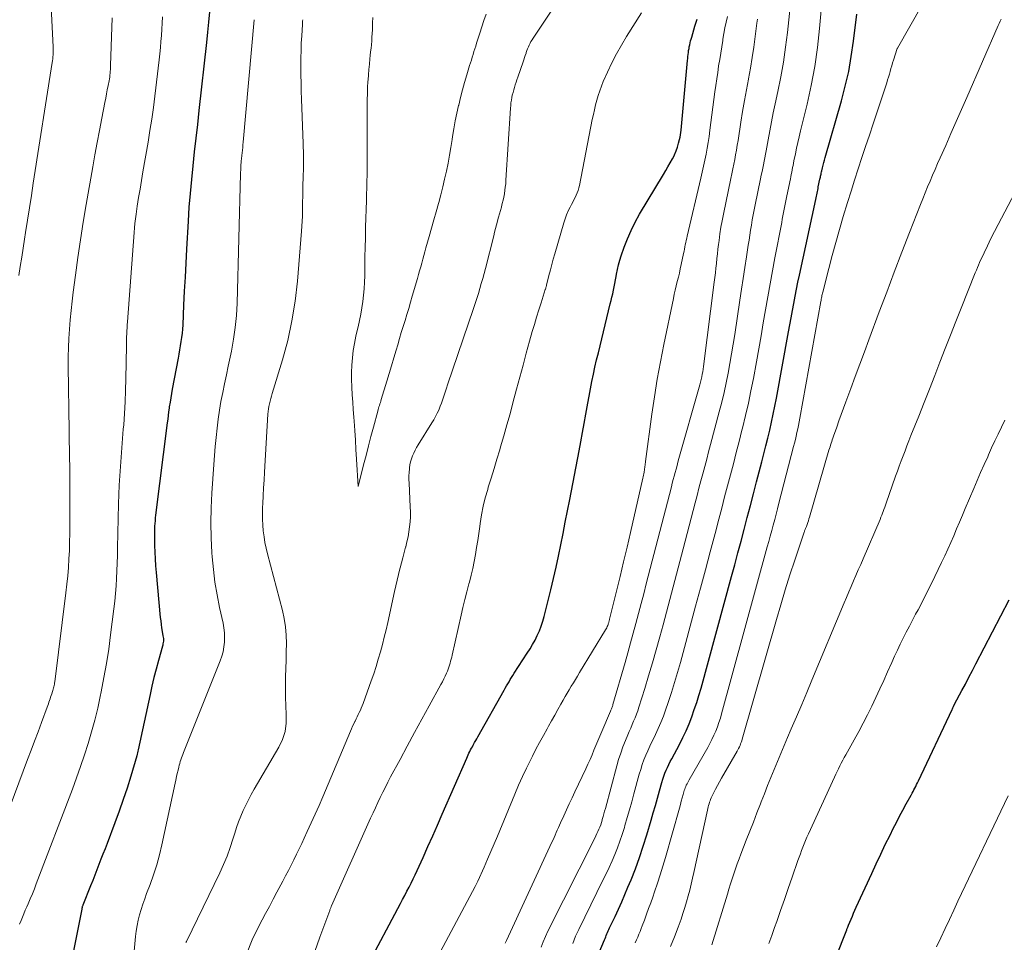
# Model space of a CAD drawing. Units: feet. Extents: x 1934991 to 1940000, y 510000 to 515000.
# Drawn here: x 1936010 to 1936113, y 511803 to 511899 of the extents above; entities that cross this region are included whole.
import ezdxf

# ---------------------------------------------------------------- set-up
doc = ezdxf.new("R2010")
doc.units = ezdxf.units.FT
doc.header["$LTSCALE"] = 100
doc.header["$MEASUREMENT"] = 0
doc.layers.add('CONTOUR INDEX', color=32, linetype='Continuous', lineweight=25)
doc.layers.add('CONTOUR INTERMEDIATE', color=40, linetype='Continuous', lineweight=15)

msp = doc.modelspace()

# ---------------------------------------------------------------- linework, layer by layer
at = {"layer": 'CONTOUR INDEX', "flags": 128}
for points, elevation in [([(1936029.82, 511899.69), (1936029.73, 511898.63), (1936029.62, 511897.58), (1936029.51, 511896.52), (1936028.73, 511889.44), (1936028.57, 511888), (1936028.41, 511886.56), (1936028.25, 511885.13), (1936028.09, 511883.69), (1936027.94, 511882.25), (1936027.8, 511880.82), (1936027.69, 511879.38), (1936027.6, 511877.93), (1936027.43, 511875.01), (1936027.35, 511873.55), (1936027.28, 511872.1), (1936027.21, 511870.64), (1936027.14, 511869.19), (1936027.05, 511867.15), (1936027.02, 511866.71), (1936026.98, 511866.28), (1936026.93, 511865.84), (1936026.86, 511865.4), (1936026.79, 511864.97), (1936026.71, 511864.54), (1936026.64, 511864.1), (1936026.56, 511863.67), (1936025.95, 511860.46), (1936025.87, 511860.01), (1936025.79, 511859.55), (1936025.72, 511859.09), (1936025.65, 511858.63), (1936025.63, 511858.47), (1936025.58, 511858.09), (1936025.52, 511857.71), (1936025.48, 511857.33), (1936025.43, 511856.95), (1936024.22, 511847.35), (1936024.19, 511847.06), (1936024.16, 511846.77), (1936024.13, 511846.48), (1936024.11, 511846.19), (1936024.1, 511845.9), (1936024.09, 511845.61), (1936024.09, 511845.32), (1936024.09, 511845.03), (1936024.11, 511844.2), (1936024.14, 511843.5), (1936024.17, 511842.8), (1936024.22, 511842.09), (1936024.28, 511841.39), (1936024.71, 511836.71), (1936024.75, 511836.34), (1936024.8, 511835.97), (1936024.85, 511835.61), (1936024.91, 511835.24), (1936024.99, 511834.78), (1936025.01, 511834.65), (1936025.03, 511834.51), (1936025.03, 511834.37), (1936025.03, 511834.24), (1936025.01, 511834.1), (1936024.99, 511833.97), (1936024.97, 511833.83), (1936024.93, 511833.7), (1936024.51, 511832.21), (1936024.27, 511831.34), (1936024.05, 511830.46), (1936023.84, 511829.57), (1936023.64, 511828.69), (1936022.42, 511822.94), (1936022.38, 511822.79), (1936022.34, 511822.63), (1936022.3, 511822.48), (1936022.26, 511822.32), (1936021.63, 511820.18), (1936021.25, 511818.96), (1936020.86, 511817.75), (1936020.43, 511816.55), (1936019.99, 511815.35), (1936019.17, 511813.19), (1936018.96, 511812.64), (1936018.74, 511812.09), (1936018.53, 511811.54), (1936018.32, 511810.99), (1936018.11, 511810.44), (1936017.89, 511809.89), (1936017.68, 511809.34), (1936017.46, 511808.79), (1936016.65, 511806.77), (1936016.64, 511806.72), (1936016.62, 511806.67), (1936016.6, 511806.62), (1936016.59, 511806.57), (1936016.57, 511806.51), (1936016.56, 511806.46), (1936016.55, 511806.41), (1936016.54, 511806.36), (1936015.19, 511799.61)], 840), ([(1936068.77, 511798.07), (1936070.91, 511803.16), (1936070.97, 511803.32), (1936071.04, 511803.48), (1936071.1, 511803.63), (1936071.17, 511803.79), (1936071.24, 511803.94), (1936071.31, 511804.1), (1936071.38, 511804.25), (1936071.45, 511804.4), (1936072.02, 511805.6), (1936072.37, 511806.36), (1936072.71, 511807.11), (1936073.04, 511807.88), (1936073.36, 511808.65), (1936073.68, 511809.41), (1936074.13, 511810.56), (1936074.56, 511811.73), (1936074.95, 511812.91), (1936075.32, 511814.09), (1936075.77, 511815.62), (1936075.99, 511816.38), (1936076.21, 511817.14), (1936076.42, 511817.9), (1936076.64, 511818.67), (1936076.88, 511819.55), (1936076.98, 511819.87), (1936077.08, 511820.19), (1936077.2, 511820.5), (1936077.33, 511820.81), (1936077.46, 511821.11), (1936077.61, 511821.42), (1936077.76, 511821.71), (1936077.91, 511822.01), (1936078.71, 511823.5), (1936079.07, 511824.2), (1936079.4, 511824.91), (1936079.71, 511825.63), (1936080, 511826.37), (1936080.26, 511827.11), (1936080.51, 511827.85), (1936080.74, 511828.6), (1936080.96, 511829.36), (1936084.12, 511840.95), (1936084.46, 511842.18), (1936084.79, 511843.41), (1936085.12, 511844.64), (1936085.44, 511845.87), (1936085.77, 511847.11), (1936086.09, 511848.34), (1936086.41, 511849.58), (1936086.74, 511850.81), (1936087.29, 511852.89), (1936087.5, 511853.71), (1936087.71, 511854.54), (1936087.91, 511855.36), (1936088.1, 511856.18), (1936088.29, 511857.01), (1936088.47, 511857.84), (1936088.64, 511858.67), (1936088.8, 511859.5), (1936090.05, 511866.41), (1936090.19, 511867.15), (1936090.32, 511867.89), (1936090.46, 511868.63), (1936090.6, 511869.37), (1936090.74, 511870.11), (1936090.88, 511870.85), (1936091.03, 511871.59), (1936091.19, 511872.32), (1936092.9, 511880.2), (1936092.94, 511880.36), (1936092.97, 511880.52), (1936093, 511880.68), (1936093.03, 511880.84), (1936093.07, 511881), (1936093.1, 511881.16), (1936093.13, 511881.33), (1936093.16, 511881.49), (1936093.33, 511882.29), (1936093.36, 511882.4), (1936093.38, 511882.5), (1936093.4, 511882.61), (1936093.42, 511882.72), (1936093.44, 511882.83), (1936093.46, 511882.94), (1936093.49, 511883.05), (1936093.51, 511883.15), (1936093.59, 511883.48), (1936093.65, 511883.75), (1936093.72, 511884.02), (1936093.79, 511884.29), (1936093.86, 511884.56), (1936095.56, 511890.44), (1936095.97, 511891.97), (1936096.32, 511893.51), (1936096.59, 511895.07), (1936096.82, 511896.64), (1936097.16, 511899.46)], 860), ([(1936046.18, 511800.37), (1936049.69, 511806.95), (1936049.92, 511807.37), (1936050.14, 511807.79), (1936050.37, 511808.22), (1936050.59, 511808.64), (1936050.81, 511809.07), (1936051.02, 511809.5), (1936051.22, 511809.93), (1936051.43, 511810.37), (1936052.05, 511811.74), (1936052.55, 511812.86), (1936053.05, 511813.98), (1936053.55, 511815.11), (1936054.04, 511816.24), (1936056.59, 511822.08), (1936056.66, 511822.25), (1936056.74, 511822.42), (1936056.82, 511822.59), (1936056.91, 511822.76), (1936056.99, 511822.92), (1936057.08, 511823.09), (1936057.17, 511823.26), (1936057.26, 511823.42), (1936057.3, 511823.49), (1936057.41, 511823.69), (1936057.53, 511823.89), (1936057.64, 511824.09), (1936057.75, 511824.29), (1936060.47, 511829.14), (1936060.6, 511829.36), (1936060.73, 511829.58), (1936060.86, 511829.8), (1936060.99, 511830.02), (1936061.12, 511830.24), (1936061.25, 511830.46), (1936061.39, 511830.67), (1936061.53, 511830.89), (1936062.89, 511832.98), (1936063.17, 511833.43), (1936063.44, 511833.89), (1936063.69, 511834.35), (1936063.92, 511834.83), (1936064.14, 511835.31), (1936064.33, 511835.8), (1936064.49, 511836.3), (1936064.64, 511836.81), (1936065.32, 511839.59), (1936065.61, 511840.75), (1936065.88, 511841.92), (1936066.13, 511843.09), (1936066.38, 511844.26), (1936066.61, 511845.43), (1936066.84, 511846.61), (1936067.07, 511847.78), (1936067.3, 511848.96), (1936068.27, 511854.03), (1936068.45, 511854.98), (1936068.63, 511855.93), (1936068.8, 511856.88), (1936068.97, 511857.84), (1936069.03, 511858.23), (1936069.17, 511858.99), (1936069.31, 511859.74), (1936069.45, 511860.49), (1936069.6, 511861.24), (1936069.76, 511862), (1936069.92, 511862.74), (1936070.1, 511863.49), (1936070.28, 511864.24), (1936071.52, 511869.32), (1936071.61, 511869.67), (1936071.69, 511870.03), (1936071.77, 511870.38), (1936071.84, 511870.74), (1936071.92, 511871.1), (1936071.99, 511871.45), (1936072.05, 511871.81), (1936072.12, 511872.17), (1936072.16, 511872.43), (1936072.26, 511872.91), (1936072.37, 511873.39), (1936072.5, 511873.87), (1936072.65, 511874.34), (1936072.96, 511875.21), (1936073.3, 511876.1), (1936073.68, 511876.97), (1936074.11, 511877.82), (1936074.57, 511878.65), (1936077.05, 511882.79), (1936077.29, 511883.19), (1936077.52, 511883.59), (1936077.75, 511883.99), (1936077.98, 511884.4), (1936078.01, 511884.45), (1936078.2, 511884.84), (1936078.37, 511885.23), (1936078.51, 511885.64), (1936078.63, 511886.06), (1936078.73, 511886.44), (1936078.78, 511886.67), (1936078.82, 511886.91), (1936078.86, 511887.14), (1936078.89, 511887.38), (1936079.55, 511894.65), (1936079.57, 511894.86), (1936079.6, 511895.06), (1936079.62, 511895.27), (1936079.65, 511895.47), (1936079.67, 511895.67), (1936079.71, 511895.88), (1936079.74, 511896.08), (1936079.78, 511896.28), (1936079.83, 511896.48), (1936079.88, 511896.68), (1936079.93, 511896.88), (1936079.99, 511897.08), (1936080.33, 511898.2), (1936080.57, 511898.96)], 840), ([(1936093.83, 511798.44), (1936096.12, 511804.21), (1936096.14, 511804.27), (1936096.17, 511804.34), (1936096.19, 511804.4), (1936096.22, 511804.47), (1936096.25, 511804.57), (1936096.3, 511804.68), (1936096.57, 511805.33), (1936096.7, 511805.64), (1936096.83, 511805.94), (1936096.97, 511806.25), (1936097.11, 511806.56), (1936098.71, 511810.07), (1936099.18, 511811.07), (1936099.65, 511812.07), (1936100.13, 511813.07), (1936100.62, 511814.06), (1936100.95, 511814.74), (1936101.28, 511815.38), (1936101.62, 511816.03), (1936101.96, 511816.67), (1936102.31, 511817.31), (1936102.81, 511818.23), (1936102.91, 511818.41), (1936103.01, 511818.59), (1936103.11, 511818.77), (1936103.21, 511818.95), (1936103.3, 511819.13), (1936103.39, 511819.32), (1936103.48, 511819.5), (1936103.57, 511819.69), (1936107.09, 511827.14), (1936107.12, 511827.21), (1936107.15, 511827.29), (1936107.19, 511827.36), (1936107.22, 511827.43), (1936107.27, 511827.55), (1936107.28, 511827.56), (1936107.28, 511827.58), (1936107.29, 511827.59), (1936107.33, 511827.67), (1936108.09, 511829.09), (1936108.46, 511829.78), (1936108.83, 511830.48), (1936109.19, 511831.18), (1936109.56, 511831.88), (1936113.02, 511838.55)], 880)]:
    msp.add_lwpolyline(points, dxfattribs=dict(at, elevation=elevation))
at = {"layer": 'CONTOUR INTERMEDIATE', "flags": 128}
for points, elevation in [([(1936074.11, 511802.85), (1936074.24, 511803.15), (1936074.37, 511803.44), (1936074.5, 511803.74), (1936074.62, 511804.03), (1936074.74, 511804.33), (1936074.85, 511804.63), (1936075.07, 511805.22), (1936075.29, 511805.82), (1936075.51, 511806.42), (1936075.73, 511807.02), (1936075.94, 511807.62), (1936076.13, 511808.17), (1936076.43, 511809.05), (1936076.71, 511809.94), (1936076.98, 511810.83), (1936077.25, 511811.72), (1936078.72, 511816.88), (1936078.82, 511817.23), (1936078.91, 511817.58), (1936079.01, 511817.93), (1936079.11, 511818.29), (1936079.22, 511818.69), (1936079.27, 511818.84), (1936079.32, 511818.98), (1936079.37, 511819.13), (1936079.43, 511819.27), (1936079.5, 511819.41), (1936079.57, 511819.54), (1936079.64, 511819.68), (1936079.71, 511819.81), (1936081.66, 511823.16), (1936081.89, 511823.58), (1936082.1, 511824.01), (1936082.3, 511824.44), (1936082.49, 511824.88), (1936082.66, 511825.33), (1936082.82, 511825.78), (1936082.97, 511826.23), (1936083.1, 511826.69), (1936087.85, 511844.04), (1936088.01, 511844.61), (1936088.16, 511845.17), (1936088.31, 511845.74), (1936088.47, 511846.31), (1936088.62, 511846.88), (1936088.76, 511847.44), (1936088.91, 511848.01), (1936089.06, 511848.58), (1936090.59, 511854.48), (1936090.68, 511854.84), (1936090.77, 511855.21), (1936090.86, 511855.57), (1936090.94, 511855.94), (1936091.02, 511856.31), (1936091.1, 511856.68), (1936091.17, 511857.04), (1936091.24, 511857.42), (1936093.41, 511869.57), (1936093.44, 511869.69), (1936093.46, 511869.81), (1936093.48, 511869.94), (1936093.51, 511870.06), (1936093.53, 511870.18), (1936093.56, 511870.31), (1936093.59, 511870.43), (1936093.62, 511870.55), (1936094.25, 511873.02), (1936094.61, 511874.37), (1936094.98, 511875.72), (1936095.36, 511877.06), (1936095.76, 511878.4), (1936096.21, 511879.87), (1936096.57, 511881.04), (1936096.94, 511882.21), (1936097.32, 511883.38), (1936097.7, 511884.55), (1936098.08, 511885.71), (1936098.47, 511886.88), (1936098.86, 511888.04), (1936099.24, 511889.21), (1936100.27, 511892.32), (1936100.37, 511892.62), (1936100.46, 511892.91), (1936100.55, 511893.21), (1936100.63, 511893.5), (1936100.72, 511893.8), (1936100.8, 511894.1), (1936100.89, 511894.39), (1936100.98, 511894.69), (1936101.36, 511895.88), (1936101.38, 511895.92), (1936107.69, 511907)], 864), ([(1936033.67, 511801.69), (1936034.28, 511803.15), (1936034.97, 511804.58), (1936035.66, 511805.9), (1936036.06, 511806.65), (1936036.45, 511807.39), (1936036.85, 511808.14), (1936037.25, 511808.89), (1936037.46, 511809.28), (1936037.75, 511809.83), (1936038.04, 511810.38), (1936038.33, 511810.94), (1936038.6, 511811.5), (1936038.88, 511812.06), (1936039.15, 511812.62), (1936039.42, 511813.19), (1936039.69, 511813.75), (1936040, 511814.42), (1936040.42, 511815.32), (1936040.83, 511816.23), (1936041.23, 511817.14), (1936041.62, 511818.05), (1936044.5, 511824.87), (1936044.6, 511825.12), (1936044.72, 511825.38), (1936044.83, 511825.63), (1936044.95, 511825.88), (1936044.97, 511825.92), (1936045.08, 511826.15), (1936045.19, 511826.37), (1936045.3, 511826.6), (1936045.41, 511826.82), (1936045.52, 511827.05), (1936045.62, 511827.28), (1936045.71, 511827.51), (1936045.8, 511827.75), (1936046.65, 511830.11), (1936046.91, 511830.85), (1936047.16, 511831.6), (1936047.39, 511832.36), (1936047.61, 511833.12), (1936047.81, 511833.88), (1936048.01, 511834.64), (1936048.19, 511835.41), (1936048.37, 511836.18), (1936049.07, 511839.4), (1936049.2, 511839.99), (1936049.34, 511840.58), (1936049.48, 511841.17), (1936049.62, 511841.75), (1936049.65, 511841.85), (1936049.79, 511842.39), (1936049.93, 511842.92), (1936050.07, 511843.46), (1936050.22, 511844), (1936050.24, 511844.06), (1936050.37, 511844.57), (1936050.49, 511845.08), (1936050.58, 511845.6), (1936050.65, 511846.12), (1936050.69, 511846.64), (1936050.72, 511847.16), (1936050.73, 511847.69), (1936050.71, 511848.21), (1936050.59, 511850.68), (1936050.58, 511851.06), (1936050.58, 511851.43), (1936050.6, 511851.8), (1936050.62, 511852.17), (1936050.63, 511852.26), (1936050.68, 511852.58), (1936050.74, 511852.9), (1936050.83, 511853.21), (1936050.94, 511853.51), (1936051.07, 511853.81), (1936051.21, 511854.1), (1936051.37, 511854.39), (1936051.53, 511854.67), (1936052.96, 511856.94), (1936053.15, 511857.27), (1936053.34, 511857.6), (1936053.51, 511857.94), (1936053.67, 511858.28), (1936053.71, 511858.37), (1936053.84, 511858.67), (1936053.96, 511858.98), (1936054.08, 511859.3), (1936054.18, 511859.61), (1936054.28, 511859.93), (1936054.38, 511860.25), (1936054.48, 511860.57), (1936054.59, 511860.89), (1936057.3, 511868.86), (1936057.47, 511869.37), (1936057.64, 511869.89), (1936057.8, 511870.41), (1936057.95, 511870.92), (1936058.1, 511871.44), (1936058.25, 511871.97), (1936058.39, 511872.49), (1936058.53, 511873.01), (1936059.39, 511876.4), (1936059.49, 511876.78), (1936059.59, 511877.16), (1936059.69, 511877.54), (1936059.79, 511877.92), (1936059.8, 511877.97), (1936059.9, 511878.33), (1936060, 511878.68), (1936060.09, 511879.04), (1936060.19, 511879.39), (1936060.2, 511879.42), (1936060.29, 511879.76), (1936060.37, 511880.1), (1936060.44, 511880.44), (1936060.51, 511880.79), (1936060.56, 511881.14), (1936060.6, 511881.48), (1936060.64, 511881.83), (1936060.67, 511882.18), (1936061.14, 511889.68), (1936061.16, 511889.96), (1936061.19, 511890.23), (1936061.23, 511890.51), (1936061.28, 511890.78), (1936061.33, 511891.05), (1936061.4, 511891.32), (1936061.47, 511891.59), (1936061.55, 511891.85), (1936061.63, 511892.12), (1936061.72, 511892.39), (1936061.81, 511892.65), (1936061.9, 511892.92), (1936062.45, 511894.5), (1936062.53, 511894.72), (1936062.61, 511894.95), (1936062.68, 511895.18), (1936062.76, 511895.41), (1936062.78, 511895.47), (1936062.84, 511895.67), (1936062.92, 511895.87), (1936063, 511896.06), (1936063.08, 511896.25), (1936063.17, 511896.44), (1936063.27, 511896.62), (1936063.38, 511896.8), (1936063.49, 511896.98), (1936068.36, 511904.27)], 832), ([(1936067.61, 511802.8), (1936067.76, 511803.17), (1936067.91, 511803.53), (1936068.08, 511803.89), (1936068.25, 511804.25), (1936070.76, 511809.36), (1936071.08, 511810.03), (1936071.4, 511810.7), (1936071.7, 511811.38), (1936072, 511812.05), (1936072.27, 511812.74), (1936072.53, 511813.43), (1936072.77, 511814.13), (1936072.99, 511814.84), (1936073.05, 511815.06), (1936073.29, 511815.88), (1936073.52, 511816.7), (1936073.75, 511817.52), (1936073.98, 511818.35), (1936074.54, 511820.41), (1936074.68, 511820.9), (1936074.84, 511821.39), (1936075.02, 511821.88), (1936075.21, 511822.36), (1936075.42, 511822.83), (1936075.63, 511823.3), (1936075.85, 511823.77), (1936076.08, 511824.23), (1936076.22, 511824.54), (1936076.51, 511825.16), (1936076.79, 511825.78), (1936077.04, 511826.42), (1936077.27, 511827.06), (1936077.54, 511827.84), (1936077.88, 511828.88), (1936078.21, 511829.92), (1936078.52, 511830.97), (1936078.82, 511832.03), (1936080.4, 511837.86), (1936080.91, 511839.75), (1936081.42, 511841.65), (1936081.92, 511843.54), (1936082.42, 511845.44), (1936082.81, 511846.93), (1936083.11, 511848.08), (1936083.41, 511849.24), (1936083.72, 511850.39), (1936084.03, 511851.55), (1936084.33, 511852.7), (1936084.63, 511853.86), (1936084.93, 511855.02), (1936085.22, 511856.18), (1936085.28, 511856.41), (1936085.58, 511857.7), (1936085.88, 511858.98), (1936086.14, 511860.27), (1936086.4, 511861.56), (1936086.72, 511863.29), (1936086.97, 511864.64), (1936087.21, 511866), (1936087.44, 511867.35), (1936087.67, 511868.7), (1936087.9, 511870.05), (1936088.14, 511871.4), (1936088.39, 511872.75), (1936088.64, 511874.1), (1936089.35, 511877.79), (1936089.41, 511878.14), (1936089.48, 511878.49), (1936089.54, 511878.83), (1936089.6, 511879.18), (1936089.67, 511879.53), (1936089.73, 511879.87), (1936089.8, 511880.22), (1936089.88, 511880.57), (1936090.25, 511882.32), (1936090.3, 511882.55), (1936090.35, 511882.79), (1936090.39, 511883.03), (1936090.44, 511883.26), (1936090.48, 511883.5), (1936090.53, 511883.73), (1936090.57, 511883.97), (1936090.62, 511884.21), (1936090.77, 511884.93), (1936090.9, 511885.53), (1936091.03, 511886.12), (1936091.17, 511886.72), (1936091.31, 511887.31), (1936091.99, 511890.1), (1936092.42, 511892.05), (1936092.79, 511894.01), (1936093.07, 511895.99), (1936093.29, 511897.98), (1936093.62, 511901.8)], 856), ([(1936013.34, 511900.9), (1936013.56, 511896.08), (1936013.57, 511895.87), (1936013.57, 511895.66), (1936013.56, 511895.45), (1936013.55, 511895.25), (1936013.54, 511895.04), (1936013.52, 511894.83), (1936013.49, 511894.62), (1936013.46, 511894.42), (1936011.5, 511881.87), (1936011.3, 511880.59), (1936011.1, 511879.31), (1936010.9, 511878.02), (1936010.7, 511876.74), (1936010.59, 511876.07), (1936010.44, 511875.12), (1936010.3, 511874.18), (1936010.15, 511873.23), (1936010, 511872.28)], 852), ([(1936064.33, 511802.4), (1936064.53, 511802.96), (1936064.77, 511803.51), (1936065.03, 511804.05), (1936069.9, 511813.75), (1936070.01, 511813.98), (1936070.12, 511814.21), (1936070.23, 511814.44), (1936070.33, 511814.67), (1936070.43, 511814.9), (1936070.52, 511815.14), (1936070.6, 511815.38), (1936070.67, 511815.62), (1936070.69, 511815.7), (1936070.77, 511815.98), (1936070.85, 511816.26), (1936070.93, 511816.54), (1936071.01, 511816.83), (1936072.19, 511821.26), (1936072.39, 511821.93), (1936072.6, 511822.6), (1936072.84, 511823.26), (1936073.09, 511823.91), (1936073.33, 511824.49), (1936073.48, 511824.85), (1936073.64, 511825.2), (1936073.79, 511825.56), (1936073.95, 511825.91), (1936074.1, 511826.27), (1936074.24, 511826.63), (1936074.37, 511827), (1936074.49, 511827.36), (1936075.1, 511829.3), (1936075.51, 511830.64), (1936075.91, 511831.99), (1936076.3, 511833.34), (1936076.67, 511834.69), (1936077.01, 511835.94), (1936077.54, 511837.91), (1936078.07, 511839.89), (1936078.59, 511841.87), (1936079.1, 511843.85), (1936080.34, 511848.62), (1936080.54, 511849.38), (1936080.74, 511850.14), (1936080.94, 511850.9), (1936081.14, 511851.66), (1936081.35, 511852.42), (1936081.55, 511853.18), (1936081.75, 511853.94), (1936081.96, 511854.7), (1936082.86, 511858.11), (1936083.11, 511859.1), (1936083.35, 511860.1), (1936083.57, 511861.1), (1936083.77, 511862.1), (1936083.96, 511863.11), (1936084.14, 511864.12), (1936084.3, 511865.13), (1936084.46, 511866.14), (1936084.99, 511869.72), (1936085.16, 511870.85), (1936085.33, 511871.97), (1936085.5, 511873.1), (1936085.68, 511874.23), (1936085.86, 511875.42), (1936085.95, 511875.95), (1936086.03, 511876.48), (1936086.11, 511877.01), (1936086.2, 511877.53), (1936086.29, 511878.06), (1936086.38, 511878.59), (1936086.48, 511879.11), (1936086.59, 511879.63), (1936087.16, 511882.35), (1936087.23, 511882.71), (1936087.31, 511883.08), (1936087.38, 511883.44), (1936087.45, 511883.8), (1936087.52, 511884.17), (1936087.59, 511884.53), (1936087.65, 511884.9), (1936087.72, 511885.26), (1936087.93, 511886.4), (1936088.11, 511887.34), (1936088.29, 511888.27), (1936088.48, 511889.2), (1936088.68, 511890.13), (1936088.96, 511891.41), (1936089.27, 511892.94), (1936089.54, 511894.47), (1936089.76, 511896.02), (1936089.95, 511897.57), (1936090.22, 511900.18)], 852), ([(1936024.95, 511899.18), (1936024.9, 511898.54), (1936024.86, 511897.9), (1936024.82, 511897.26), (1936024.78, 511896.62), (1936024.73, 511895.98), (1936024.66, 511895.35), (1936024.59, 511894.71), (1936024.14, 511890.94), (1936023.99, 511889.74), (1936023.82, 511888.54), (1936023.63, 511887.35), (1936023.44, 511886.15), (1936022.9, 511883.05), (1936022.74, 511882.16), (1936022.6, 511881.27), (1936022.46, 511880.38), (1936022.32, 511879.49), (1936022.19, 511878.65), (1936022.13, 511878.18), (1936022.07, 511877.7), (1936022.02, 511877.23), (1936021.98, 511876.75), (1936021.29, 511867.45), (1936021.27, 511867.14), (1936021.25, 511866.83), (1936021.23, 511866.52), (1936021.22, 511866.2), (1936021.21, 511865.89), (1936021.2, 511865.58), (1936021.2, 511865.27), (1936021.19, 511864.96), (1936021.12, 511861.53), (1936021.09, 511860.33), (1936021.04, 511859.13), (1936020.98, 511857.93), (1936020.9, 511856.73), (1936020.86, 511856.28), (1936020.79, 511855.31), (1936020.71, 511854.34), (1936020.64, 511853.37), (1936020.56, 511852.4), (1936020.49, 511851.42), (1936020.44, 511850.45), (1936020.4, 511849.48), (1936020.37, 511848.51), (1936020.27, 511843.95), (1936020.25, 511843.15), (1936020.23, 511842.36), (1936020.2, 511841.57), (1936020.16, 511840.77), (1936020.12, 511839.98), (1936020.06, 511839.19), (1936019.98, 511838.4), (1936019.89, 511837.61), (1936019.54, 511834.91), (1936019.34, 511833.42), (1936019.11, 511831.93), (1936018.85, 511830.44), (1936018.57, 511828.96), (1936018.47, 511828.48), (1936018.2, 511827.25), (1936017.91, 511826.02), (1936017.57, 511824.81), (1936017.21, 511823.6), (1936016.83, 511822.4), (1936016.42, 511821.21), (1936016, 511820.02), (1936015.56, 511818.84), (1936011.81, 511808.98), (1936011.61, 511808.46), (1936011.4, 511807.94), (1936011.18, 511807.42), (1936010.96, 511806.91), (1936010.82, 511806.59), (1936010.66, 511806.24), (1936010.51, 511805.88), (1936010.36, 511805.52), (1936010.22, 511805.16), (1936010.08, 511804.8)], 844), ([(1936040.8, 511801.96), (1936041.32, 511803.43), (1936042.33, 511806.21), (1936042.36, 511806.28), (1936042.39, 511806.35), (1936042.41, 511806.42), (1936042.44, 511806.49), (1936042.49, 511806.63), (1936042.52, 511806.69), (1936046.59, 511815.81), (1936046.84, 511816.36), (1936047.08, 511816.9), (1936047.34, 511817.44), (1936047.59, 511817.98), (1936047.85, 511818.52), (1936048.12, 511819.05), (1936048.39, 511819.58), (1936048.67, 511820.11), (1936049.65, 511821.92), (1936050.4, 511823.32), (1936051.16, 511824.72), (1936051.92, 511826.12), (1936052.69, 511827.51), (1936053.9, 511829.72), (1936054.05, 511830.01), (1936054.21, 511830.31), (1936054.35, 511830.61), (1936054.48, 511830.91), (1936054.58, 511831.12), (1936054.66, 511831.32), (1936054.74, 511831.52), (1936054.8, 511831.73), (1936054.86, 511831.94), (1936054.91, 511832.14), (1936054.97, 511832.35), (1936055.02, 511832.56), (1936055.06, 511832.77), (1936056, 511836.94), (1936056.19, 511837.75), (1936056.39, 511838.57), (1936056.6, 511839.38), (1936056.82, 511840.19), (1936056.88, 511840.39), (1936057.06, 511841.1), (1936057.23, 511841.81), (1936057.37, 511842.53), (1936057.5, 511843.25), (1936057.62, 511843.97), (1936057.73, 511844.7), (1936057.84, 511845.42), (1936057.94, 511846.15), (1936057.99, 511846.49), (1936058.13, 511847.38), (1936058.31, 511848.27), (1936058.52, 511849.14), (1936058.77, 511850.01), (1936058.83, 511850.24), (1936059.13, 511851.21), (1936059.43, 511852.19), (1936059.73, 511853.17), (1936060.02, 511854.15), (1936060.11, 511854.46), (1936060.45, 511855.6), (1936060.77, 511856.74), (1936061.09, 511857.88), (1936061.39, 511859.03), (1936061.76, 511860.44), (1936062.1, 511861.69), (1936062.44, 511862.94), (1936062.78, 511864.2), (1936063.13, 511865.44), (1936063.41, 511866.44), (1936063.63, 511867.19), (1936063.85, 511867.94), (1936064.08, 511868.69), (1936064.32, 511869.43), (1936064.76, 511870.81), (1936064.78, 511870.86), (1936064.8, 511870.92), (1936064.81, 511870.98), (1936064.83, 511871.04), (1936064.85, 511871.09), (1936064.86, 511871.15), (1936064.88, 511871.21), (1936064.89, 511871.27), (1936065.14, 511872.28), (1936065.29, 511872.85), (1936065.43, 511873.41), (1936065.59, 511873.98), (1936065.75, 511874.54), (1936066.69, 511877.77), (1936066.83, 511878.18), (1936066.98, 511878.59), (1936067.15, 511878.99), (1936067.34, 511879.38), (1936067.49, 511879.68), (1936067.61, 511879.92), (1936067.74, 511880.16), (1936067.86, 511880.4), (1936067.98, 511880.64), (1936068.09, 511880.88), (1936068.18, 511881.13), (1936068.26, 511881.39), (1936068.32, 511881.65), (1936069.65, 511888.51), (1936069.76, 511889.02), (1936069.87, 511889.52), (1936069.99, 511890.02), (1936070.11, 511890.52), (1936070.26, 511891.01), (1936070.42, 511891.49), (1936070.6, 511891.97), (1936070.79, 511892.45), (1936071.23, 511893.44), (1936071.68, 511894.39), (1936072.16, 511895.33), (1936072.67, 511896.25), (1936073.21, 511897.15), (1936074.76, 511899.62)], 836), ([(1936046.81, 511899.13), (1936046.8, 511898.56), (1936046.79, 511898.2), (1936046.78, 511897.82), (1936046.76, 511897.44), (1936046.73, 511897.06), (1936046.7, 511896.68), (1936046.67, 511896.29), (1936046.63, 511895.91), (1936046.59, 511895.53), (1936046.55, 511895.15), (1936046.52, 511894.82), (1936046.46, 511894.27), (1936046.41, 511893.72), (1936046.37, 511893.17), (1936046.32, 511892.62), (1936046.31, 511892.46), (1936046.28, 511891.83), (1936046.25, 511891.2), (1936046.24, 511890.56), (1936046.23, 511889.93), (1936046.24, 511887.93), (1936046.24, 511887.08), (1936046.24, 511886.22), (1936046.24, 511885.37), (1936046.24, 511884.52), (1936046.23, 511883.67), (1936046.22, 511882.82), (1936046.2, 511881.97), (1936046.18, 511881.11), (1936046.17, 511880.98), (1936046.15, 511880.07), (1936046.12, 511879.15), (1936046.1, 511878.24), (1936046.07, 511877.32), (1936046.07, 511877.18), (1936046.04, 511876.19), (1936046.02, 511875.2), (1936046, 511874.22), (1936045.98, 511873.23), (1936045.97, 511872.24), (1936045.95, 511871.57), (1936045.91, 511870.9), (1936045.85, 511870.24), (1936045.77, 511869.57), (1936045.67, 511868.91), (1936045.56, 511868.25), (1936045.43, 511867.59), (1936045.28, 511866.94), (1936045.22, 511866.7), (1936045.05, 511865.96), (1936044.91, 511865.22), (1936044.79, 511864.47), (1936044.69, 511863.72), (1936044.62, 511862.96), (1936044.59, 511862.2), (1936044.59, 511861.45), (1936044.62, 511860.69), (1936044.62, 511860.65), (1936044.68, 511859.87), (1936044.73, 511859.1), (1936044.78, 511858.32), (1936044.84, 511857.54), (1936044.86, 511857.13), (1936044.93, 511856.14), (1936045, 511855.15), (1936045.06, 511854.17), (1936045.13, 511853.18), (1936045.31, 511850.33), (1936045.86, 511852.57), (1936046.11, 511853.56), (1936046.36, 511854.54), (1936046.62, 511855.52), (1936046.88, 511856.51), (1936047.33, 511858.17), (1936047.38, 511858.32), (1936047.42, 511858.46), (1936047.46, 511858.61), (1936047.51, 511858.76), (1936047.56, 511858.91), (1936047.6, 511859.06), (1936047.65, 511859.21), (1936047.69, 511859.36), (1936048.28, 511861.27), (1936048.52, 511862.08), (1936048.77, 511862.89), (1936049.01, 511863.7), (1936049.24, 511864.51), (1936049.41, 511865.07), (1936049.6, 511865.71), (1936049.78, 511866.34), (1936049.97, 511866.97), (1936050.17, 511867.6), (1936050.36, 511868.23), (1936050.55, 511868.86), (1936050.74, 511869.49), (1936050.92, 511870.12), (1936051.46, 511871.98), (1936051.58, 511872.38), (1936051.69, 511872.77), (1936051.8, 511873.17), (1936051.91, 511873.56), (1936052.01, 511873.96), (1936052.12, 511874.35), (1936052.23, 511874.75), (1936052.34, 511875.14), (1936052.68, 511876.34), (1936052.92, 511877.2), (1936053.16, 511878.06), (1936053.4, 511878.91), (1936053.64, 511879.77), (1936053.67, 511879.87), (1936053.89, 511880.68), (1936054.1, 511881.49), (1936054.29, 511882.31), (1936054.47, 511883.13), (1936054.64, 511883.96), (1936054.8, 511884.78), (1936054.94, 511885.61), (1936055.08, 511886.44), (1936055.12, 511886.73), (1936055.26, 511887.54), (1936055.4, 511888.36), (1936055.57, 511889.17), (1936055.74, 511889.97), (1936055.75, 511890), (1936055.94, 511890.79), (1936056.14, 511891.58), (1936056.36, 511892.36), (1936056.59, 511893.14), (1936056.89, 511894.11), (1936056.98, 511894.4), (1936057.07, 511894.69), (1936057.16, 511894.98), (1936057.25, 511895.28), (1936057.34, 511895.57), (1936057.43, 511895.86), (1936057.52, 511896.15), (1936057.61, 511896.44), (1936057.94, 511897.5), (1936058.15, 511898.16), (1936058.37, 511898.81), (1936058.61, 511899.46)], 828), ([(1936053.3, 511800.92), (1936057.46, 511808.72), (1936057.5, 511808.79), (1936057.53, 511808.86), (1936057.57, 511808.93), (1936057.6, 511808.99), (1936057.64, 511809.06), (1936057.67, 511809.13), (1936057.71, 511809.2), (1936057.74, 511809.27), (1936058.39, 511810.73), (1936058.74, 511811.54), (1936059.09, 511812.34), (1936059.43, 511813.15), (1936059.77, 511813.95), (1936061.59, 511818.32), (1936061.98, 511819.24), (1936062.39, 511820.15), (1936062.81, 511821.04), (1936063.25, 511821.94), (1936063.42, 511822.27), (1936063.79, 511822.99), (1936064.17, 511823.7), (1936064.56, 511824.41), (1936064.95, 511825.12), (1936065.1, 511825.39), (1936065.42, 511825.96), (1936065.75, 511826.53), (1936066.07, 511827.11), (1936066.39, 511827.68), (1936066.62, 511828.1), (1936066.83, 511828.47), (1936067.04, 511828.83), (1936067.25, 511829.19), (1936067.46, 511829.54), (1936067.68, 511829.9), (1936067.89, 511830.26), (1936068.11, 511830.61), (1936068.33, 511830.97), (1936071.02, 511835.4), (1936071.09, 511835.51), (1936071.15, 511835.63), (1936071.2, 511835.75), (1936071.25, 511835.87), (1936071.29, 511835.98), (1936071.31, 511836.05), (1936071.34, 511836.12), (1936071.36, 511836.19), (1936071.38, 511836.26), (1936071.4, 511836.33), (1936071.42, 511836.4), (1936071.44, 511836.47), (1936071.45, 511836.54), (1936072.17, 511839.44), (1936072.54, 511840.96), (1936072.91, 511842.48), (1936073.26, 511844), (1936073.62, 511845.53), (1936074.89, 511851.18), (1936074.93, 511851.34), (1936074.96, 511851.5), (1936075, 511851.66), (1936075.03, 511851.83), (1936075.04, 511851.9), (1936075.07, 511852.03), (1936075.09, 511852.16), (1936075.11, 511852.29), (1936075.13, 511852.42), (1936075.14, 511852.55), (1936075.16, 511852.68), (1936075.18, 511852.81), (1936075.19, 511852.94), (1936075.84, 511857.84), (1936076.11, 511859.66), (1936076.4, 511861.49), (1936076.73, 511863.3), (1936077.09, 511865.11), (1936078.08, 511869.87), (1936078.18, 511870.32), (1936078.28, 511870.76), (1936078.38, 511871.2), (1936078.49, 511871.65), (1936078.6, 511872.09), (1936078.71, 511872.53), (1936078.8, 511872.98), (1936078.9, 511873.42), (1936079.14, 511874.57), (1936079.19, 511874.8), (1936079.23, 511875.02), (1936079.28, 511875.25), (1936079.32, 511875.48), (1936079.37, 511875.7), (1936079.42, 511875.93), (1936079.47, 511876.15), (1936079.52, 511876.38), (1936080.95, 511882.42), (1936081.09, 511883.03), (1936081.23, 511883.65), (1936081.36, 511884.27), (1936081.48, 511884.89), (1936081.59, 511885.51), (1936081.69, 511886.13), (1936081.79, 511886.75), (1936081.88, 511887.38), (1936082.4, 511891.38), (1936082.49, 511892.06), (1936082.59, 511892.73), (1936082.69, 511893.4), (1936082.79, 511894.07), (1936082.79, 511894.08), (1936082.9, 511894.75), (1936083.01, 511895.41), (1936083.11, 511896.07), (1936083.22, 511896.73), (1936083.24, 511896.87), (1936083.34, 511897.46), (1936083.45, 511898.04), (1936083.58, 511898.63), (1936083.72, 511899.21)], 844), ([(1936019.71, 511899.09), (1936019.53, 511894.11), (1936019.53, 511893.91), (1936019.52, 511893.71), (1936019.5, 511893.51), (1936019.49, 511893.31), (1936019.47, 511893.11), (1936019.45, 511892.91), (1936019.42, 511892.72), (1936019.39, 511892.52), (1936019.29, 511892.03), (1936019.2, 511891.59), (1936019.12, 511891.16), (1936019.03, 511890.72), (1936018.94, 511890.28), (1936018.62, 511888.63), (1936018.38, 511887.37), (1936018.14, 511886.1), (1936017.91, 511884.84), (1936017.68, 511883.57), (1936017, 511879.65), (1936016.69, 511877.82), (1936016.4, 511875.99), (1936016.13, 511874.15), (1936015.88, 511872.31), (1936015.65, 511870.55), (1936015.54, 511869.59), (1936015.43, 511868.63), (1936015.34, 511867.67), (1936015.26, 511866.7), (1936015.2, 511865.74), (1936015.16, 511864.77), (1936015.14, 511863.8), (1936015.14, 511862.84), (1936015.22, 511856.11), (1936015.22, 511855.52), (1936015.23, 511854.92), (1936015.25, 511854.32), (1936015.27, 511853.73), (1936015.28, 511853.13), (1936015.29, 511852.54), (1936015.3, 511851.94), (1936015.3, 511851.34), (1936015.31, 511846.31), (1936015.3, 511845.43), (1936015.28, 511844.55), (1936015.25, 511843.67), (1936015.21, 511842.79), (1936015.16, 511841.91), (1936015.09, 511841.03), (1936015, 511840.15), (1936014.9, 511839.28), (1936013.73, 511830.02), (1936013.71, 511829.89), (1936013.69, 511829.76), (1936013.66, 511829.63), (1936013.64, 511829.5), (1936013.61, 511829.37), (1936013.57, 511829.24), (1936013.54, 511829.11), (1936013.5, 511828.99), (1936013.42, 511828.74), (1936013.36, 511828.57), (1936013.3, 511828.4), (1936013.25, 511828.23), (1936013.19, 511828.06), (1936013.13, 511827.89), (1936013.07, 511827.72), (1936013.01, 511827.55), (1936012.94, 511827.38), (1936012.35, 511825.78), (1936011.99, 511824.81), (1936011.63, 511823.85), (1936011.27, 511822.88), (1936010.91, 511821.91), (1936005.11, 511806.43)], 848), ([(1936034.46, 511898.89), (1936033.34, 511886.14), (1936033.31, 511885.87), (1936033.28, 511885.59), (1936033.26, 511885.32), (1936033.23, 511885.05), (1936033.19, 511884.77), (1936033.18, 511884.64), (1936033.16, 511884.51), (1936033.15, 511884.38), (1936033.13, 511884.24), (1936033.12, 511884.11), (1936033.11, 511883.98), (1936033.1, 511883.85), (1936033.09, 511883.72), (1936033.09, 511883.6), (1936033.08, 511883.41), (1936033.08, 511883.22), (1936033.07, 511883.03), (1936033.06, 511882.84), (1936032.69, 511869.39), (1936032.62, 511868.13), (1936032.51, 511866.88), (1936032.33, 511865.64), (1936032.1, 511864.4), (1936031.97, 511863.77), (1936031.77, 511862.85), (1936031.58, 511861.93), (1936031.39, 511861.02), (1936031.2, 511860.1), (1936031.02, 511859.18), (1936030.86, 511858.26), (1936030.73, 511857.33), (1936030.62, 511856.4), (1936030.62, 511856.38), (1936030.52, 511855.43), (1936030.43, 511854.49), (1936030.36, 511853.54), (1936030.28, 511852.6), (1936030.06, 511849.63), (1936029.99, 511848.09), (1936029.95, 511846.54), (1936029.99, 511844.99), (1936030.07, 511843.44), (1936030.11, 511843.01), (1936030.24, 511841.68), (1936030.4, 511840.36), (1936030.62, 511839.05), (1936030.88, 511837.74), (1936031.24, 511836.11), (1936031.32, 511835.62), (1936031.38, 511835.12), (1936031.39, 511834.62), (1936031.38, 511834.12), (1936031.32, 511833.63), (1936031.24, 511833.14), (1936031.1, 511832.66), (1936030.94, 511832.19), (1936027.12, 511822.65), (1936027.05, 511822.46), (1936026.98, 511822.27), (1936026.91, 511822.09), (1936026.85, 511821.9), (1936026.79, 511821.71), (1936026.73, 511821.51), (1936026.68, 511821.32), (1936026.63, 511821.13), (1936026.56, 511820.83), (1936026.48, 511820.48), (1936026.4, 511820.14), (1936026.33, 511819.79), (1936026.25, 511819.45), (1936024.88, 511813.05), (1936024.62, 511812), (1936024.34, 511810.96), (1936024.01, 511809.93), (1936023.65, 511808.91), (1936023.29, 511807.97), (1936023.09, 511807.43), (1936022.9, 511806.88), (1936022.72, 511806.33), (1936022.55, 511805.77), (1936022.41, 511805.21), (1936022.29, 511804.65), (1936022.2, 511804.08), (1936022.13, 511803.5), (1936021.59, 511797.44)], 836), ([(1936039.53, 511898.89), (1936039.51, 511898.72), (1936039.5, 511898.55), (1936039.49, 511898.38), (1936039.42, 511897.2), (1936039.38, 511896.44), (1936039.36, 511895.69), (1936039.34, 511894.93), (1936039.33, 511894.17), (1936039.33, 511893.99), (1936039.34, 511893.15), (1936039.35, 511892.3), (1936039.37, 511891.45), (1936039.4, 511890.61), (1936039.57, 511886.01), (1936039.58, 511885.61), (1936039.59, 511885.21), (1936039.6, 511884.81), (1936039.6, 511884.4), (1936039.6, 511884), (1936039.6, 511883.6), (1936039.59, 511883.2), (1936039.58, 511882.79), (1936039.58, 511882.73), (1936039.56, 511882.3), (1936039.55, 511881.86), (1936039.54, 511881.43), (1936039.53, 511880.99), (1936039.53, 511880.93), (1936039.52, 511880.46), (1936039.51, 511879.99), (1936039.5, 511879.52), (1936039.5, 511879.06), (1936039.5, 511878.96), (1936039.49, 511878.44), (1936039.48, 511877.92), (1936039.45, 511877.41), (1936039.41, 511876.89), (1936038.98, 511871.69), (1936038.74, 511869.61), (1936038.41, 511867.55), (1936037.96, 511865.51), (1936037.41, 511863.49), (1936036.35, 511859.99), (1936036.27, 511859.73), (1936036.2, 511859.47), (1936036.13, 511859.2), (1936036.07, 511858.93), (1936036.01, 511858.66), (1936035.97, 511858.39), (1936035.94, 511858.12), (1936035.91, 511857.85), (1936035.55, 511851.81), (1936035.5, 511850.99), (1936035.45, 511850.18), (1936035.41, 511849.36), (1936035.36, 511848.55), (1936035.34, 511848.14), (1936035.33, 511847.53), (1936035.33, 511846.92), (1936035.36, 511846.32), (1936035.42, 511845.71), (1936035.5, 511845.1), (1936035.6, 511844.5), (1936035.72, 511843.91), (1936035.86, 511843.31), (1936037.41, 511837.43), (1936037.6, 511836.58), (1936037.74, 511835.73), (1936037.8, 511834.87), (1936037.83, 511834), (1936037.81, 511833.13), (1936037.79, 511832.26), (1936037.77, 511831.38), (1936037.74, 511830.51), (1936037.73, 511830.24), (1936037.72, 511829.33), (1936037.72, 511828.42), (1936037.76, 511827.51), (1936037.82, 511826.6), (1936037.8, 511825.7), (1936037.69, 511824.84), (1936037.42, 511824), (1936037.04, 511823.2), (1936034.48, 511818.85), (1936034.17, 511818.3), (1936033.88, 511817.74), (1936033.6, 511817.18), (1936033.33, 511816.61), (1936033.09, 511816.03), (1936032.86, 511815.44), (1936032.65, 511814.85), (1936032.45, 511814.25), (1936032.27, 511813.65), (1936031.97, 511812.76), (1936031.65, 511811.87), (1936031.28, 511811.01), (1936030.89, 511810.15), (1936027.43, 511803), (1936027.38, 511802.89)], 832), ([(1936060.6, 511802.83), (1936060.66, 511802.96), (1936060.72, 511803.09), (1936065.45, 511813.32), (1936065.57, 511813.57), (1936065.68, 511813.82), (1936065.79, 511814.07), (1936065.9, 511814.33), (1936066.01, 511814.58), (1936066.12, 511814.84), (1936066.24, 511815.09), (1936066.35, 511815.35), (1936066.68, 511816.08), (1936066.96, 511816.7), (1936067.25, 511817.32), (1936067.54, 511817.93), (1936067.83, 511818.55), (1936068.98, 511820.97), (1936069.2, 511821.45), (1936069.42, 511821.93), (1936069.62, 511822.41), (1936069.82, 511822.9), (1936070.02, 511823.39), (1936070.22, 511823.87), (1936070.42, 511824.36), (1936070.63, 511824.84), (1936071.55, 511826.96), (1936071.58, 511827.05), (1936071.62, 511827.13), (1936071.65, 511827.21), (1936071.68, 511827.3), (1936071.72, 511827.38), (1936071.75, 511827.46), (1936071.77, 511827.55), (1936071.8, 511827.64), (1936073.06, 511832.01), (1936073.35, 511833.03), (1936073.63, 511834.05), (1936073.91, 511835.07), (1936074.19, 511836.09), (1936074.46, 511837.12), (1936074.73, 511838.14), (1936075, 511839.16), (1936075.26, 511840.19), (1936077.87, 511850.3), (1936077.96, 511850.67), (1936078.06, 511851.04), (1936078.16, 511851.4), (1936078.26, 511851.77), (1936078.36, 511852.14), (1936078.46, 511852.5), (1936078.56, 511852.87), (1936078.66, 511853.23), (1936080.77, 511860.65), (1936080.84, 511860.92), (1936080.91, 511861.18), (1936080.97, 511861.45), (1936081.03, 511861.72), (1936081.08, 511862), (1936081.13, 511862.27), (1936081.17, 511862.54), (1936081.21, 511862.82), (1936082.33, 511871.58), (1936082.39, 511872.07), (1936082.45, 511872.56), (1936082.5, 511873.05), (1936082.56, 511873.54), (1936082.61, 511874.03), (1936082.67, 511874.52), (1936082.72, 511875.01), (1936082.78, 511875.5), (1936082.83, 511875.91), (1936082.92, 511876.6), (1936083.03, 511877.29), (1936083.15, 511877.98), (1936083.29, 511878.67), (1936084.07, 511882.38), (1936084.18, 511882.87), (1936084.27, 511883.36), (1936084.37, 511883.85), (1936084.47, 511884.35), (1936084.56, 511884.84), (1936084.64, 511885.33), (1936084.73, 511885.82), (1936084.81, 511886.32), (1936085.11, 511888.22), (1936085.29, 511889.35), (1936085.48, 511890.47), (1936085.68, 511891.58), (1936085.89, 511892.7), (1936085.9, 511892.74), (1936086.1, 511893.84), (1936086.28, 511894.94), (1936086.45, 511896.04), (1936086.6, 511897.15), (1936086.77, 511898.54), (1936086.83, 511898.95)], 848), ([(1936077.8, 511802.47), (1936078.19, 511803.47), (1936078.57, 511804.48), (1936078.88, 511805.33), (1936079.08, 511805.92), (1936079.28, 511806.52), (1936079.45, 511807.13), (1936079.62, 511807.73), (1936079.78, 511808.34), (1936079.93, 511808.96), (1936080.07, 511809.57), (1936080.21, 511810.18), (1936081.64, 511816.67), (1936081.67, 511816.83), (1936081.71, 511816.99), (1936081.75, 511817.15), (1936081.8, 511817.31), (1936081.85, 511817.47), (1936081.9, 511817.63), (1936081.96, 511817.78), (1936082.03, 511817.93), (1936082.27, 511818.43), (1936082.47, 511818.83), (1936082.67, 511819.22), (1936082.89, 511819.61), (1936083.1, 511820), (1936084.71, 511822.78), (1936084.8, 511822.93), (1936084.87, 511823.08), (1936084.95, 511823.23), (1936085.02, 511823.39), (1936085.08, 511823.54), (1936085.14, 511823.7), (1936085.2, 511823.86), (1936085.25, 511824.03), (1936088.8, 511836.48), (1936089.25, 511838.03), (1936089.72, 511839.58), (1936090.2, 511841.12), (1936090.71, 511842.66), (1936091.68, 511845.57), (1936091.71, 511845.65), (1936091.73, 511845.72), (1936091.76, 511845.8), (1936091.8, 511845.87), (1936091.83, 511845.95), (1936091.86, 511846.02), (1936091.89, 511846.1), (1936091.92, 511846.18), (1936092, 511846.39), (1936092.07, 511846.58), (1936092.13, 511846.76), (1936092.19, 511846.95), (1936092.25, 511847.14), (1936094.27, 511854.09), (1936094.33, 511854.27), (1936094.38, 511854.46), (1936094.44, 511854.64), (1936094.5, 511854.83), (1936094.55, 511855.01), (1936094.61, 511855.19), (1936094.68, 511855.37), (1936094.74, 511855.56), (1936095.08, 511856.51), (1936095.31, 511857.17), (1936095.55, 511857.83), (1936095.79, 511858.48), (1936096.03, 511859.14), (1936096.53, 511860.51), (1936097, 511861.78), (1936097.47, 511863.05), (1936097.95, 511864.33), (1936098.42, 511865.6), (1936099.5, 511868.49), (1936100.28, 511870.56), (1936101.06, 511872.63), (1936101.85, 511874.7), (1936102.65, 511876.76), (1936103.78, 511879.66), (1936104.02, 511880.27), (1936104.27, 511880.88), (1936104.52, 511881.5), (1936104.78, 511882.1), (1936105.04, 511882.71), (1936105.31, 511883.32), (1936105.57, 511883.92), (1936105.84, 511884.53), (1936106.41, 511885.81), (1936106.96, 511887.05), (1936107.51, 511888.3), (1936108.06, 511889.54), (1936108.6, 511890.79), (1936111.88, 511898.29), (1936111.98, 511898.51), (1936112.08, 511898.73), (1936112.19, 511898.95)], 868), ([(1936082.09, 511802.64), (1936083.7, 511807.93), (1936083.86, 511808.45), (1936084.03, 511808.98), (1936084.19, 511809.5), (1936084.36, 511810.02), (1936084.54, 511810.54), (1936084.72, 511811.06), (1936084.91, 511811.58), (1936085.11, 511812.09), (1936085.66, 511813.52), (1936086.03, 511814.47), (1936086.4, 511815.41), (1936086.77, 511816.36), (1936087.14, 511817.31), (1936087.22, 511817.53), (1936087.55, 511818.37), (1936087.88, 511819.21), (1936088.22, 511820.05), (1936088.56, 511820.89), (1936088.9, 511821.73), (1936089.25, 511822.56), (1936089.6, 511823.39), (1936089.96, 511824.22), (1936090.34, 511825.1), (1936090.89, 511826.37), (1936091.43, 511827.64), (1936091.97, 511828.91), (1936092.5, 511830.18), (1936095.85, 511838.21), (1936096.09, 511838.79), (1936096.33, 511839.36), (1936096.58, 511839.93), (1936096.83, 511840.51), (1936097.07, 511841.08), (1936097.32, 511841.65), (1936097.57, 511842.22), (1936097.82, 511842.79), (1936099.58, 511846.91), (1936099.67, 511847.12), (1936099.75, 511847.33), (1936099.83, 511847.54), (1936099.91, 511847.74), (1936099.99, 511847.95), (1936100.07, 511848.16), (1936100.14, 511848.37), (1936100.22, 511848.59), (1936101.2, 511851.39), (1936101.39, 511851.92), (1936101.58, 511852.45), (1936101.78, 511852.98), (1936101.98, 511853.51), (1936102.18, 511854.04), (1936102.38, 511854.57), (1936102.59, 511855.09), (1936102.8, 511855.62), (1936103.61, 511857.66), (1936104.17, 511859.06), (1936104.72, 511860.46), (1936105.27, 511861.87), (1936105.81, 511863.27), (1936106.35, 511864.68), (1936106.9, 511866.08), (1936107.46, 511867.48), (1936108.01, 511868.88), (1936109.49, 511872.57), (1936109.6, 511872.84), (1936109.71, 511873.1), (1936109.82, 511873.36), (1936109.94, 511873.62), (1936110.4, 511874.62), (1936110.76, 511875.37), (1936111.12, 511876.12), (1936111.49, 511876.86), (1936111.88, 511877.6), (1936114.69, 511882.93)], 872), ([(1936088, 511802.78), (1936088.31, 511803.61), (1936088.61, 511804.44), (1936088.83, 511805.07), (1936089.24, 511806.22), (1936089.64, 511807.37), (1936090.04, 511808.52), (1936090.44, 511809.67), (1936091.04, 511811.41), (1936091.16, 511811.76), (1936091.29, 511812.11), (1936091.42, 511812.46), (1936091.55, 511812.81), (1936091.69, 511813.15), (1936091.83, 511813.5), (1936091.98, 511813.84), (1936092.13, 511814.18), (1936094.84, 511820.09), (1936094.97, 511820.39), (1936095.11, 511820.68), (1936095.26, 511820.97), (1936095.4, 511821.26), (1936095.55, 511821.55), (1936095.71, 511821.84), (1936095.86, 511822.12), (1936096.02, 511822.41), (1936096.88, 511823.96), (1936097.36, 511824.83), (1936097.82, 511825.7), (1936098.27, 511826.58), (1936098.71, 511827.47), (1936099.13, 511828.36), (1936099.55, 511829.26), (1936099.96, 511830.16), (1936100.37, 511831.06), (1936100.8, 511832.03), (1936101.09, 511832.66), (1936101.38, 511833.3), (1936101.68, 511833.93), (1936101.99, 511834.55), (1936102.31, 511835.18), (1936102.63, 511835.8), (1936102.95, 511836.42), (1936103.28, 511837.04), (1936103.53, 511837.51), (1936103.99, 511838.37), (1936104.43, 511839.22), (1936104.86, 511840.09), (1936105.29, 511840.96), (1936105.99, 511842.41), (1936106.31, 511843.1), (1936106.64, 511843.8), (1936106.95, 511844.5), (1936107.25, 511845.21), (1936107.55, 511845.92), (1936107.85, 511846.63), (1936108.15, 511847.33), (1936108.45, 511848.04), (1936109.33, 511850.12), (1936109.68, 511850.95), (1936110.04, 511851.77), (1936110.41, 511852.6), (1936110.78, 511853.42), (1936110.86, 511853.61), (1936111.19, 511854.34), (1936111.53, 511855.06), (1936111.87, 511855.78), (1936112.21, 511856.5), (1936112.56, 511857.22)], 876), ([(1936105.45, 511802.44), (1936105.9, 511803.39), (1936106.34, 511804.34), (1936106.79, 511805.29), (1936107.24, 511806.24), (1936107.69, 511807.19), (1936112.92, 511818.13)], 884)]:
    msp.add_lwpolyline(points, dxfattribs=dict(at, elevation=elevation))

doc.saveas('drawing.dxf')
